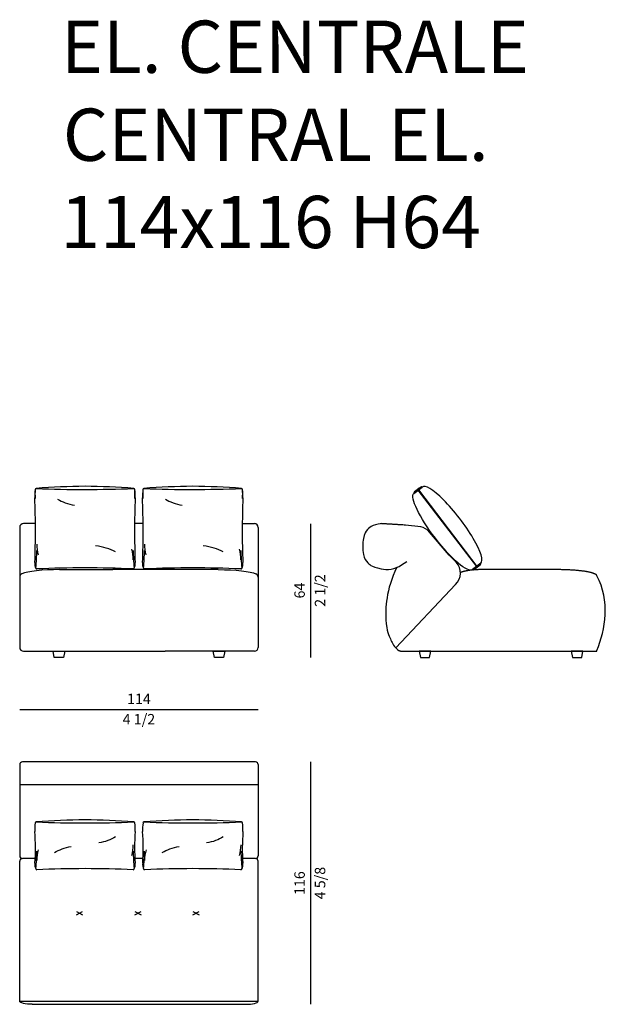
# Model space of a CAD drawing. Units: inches. Extents: x 64 to 63401, y 0 to 93903.
# Drawn here: x 32111 to 34910, y 63748 to 68460 of the extents above; entities that cross this region are included whole.
import ezdxf

# ---------------------------------------------------------------- set-up
doc = ezdxf.new("R2010")
doc.units = ezdxf.units.IN
doc.header["$MEASUREMENT"] = 0
doc.styles.add('Millimetro Piccolo', font='arial.ttf')
doc.styles.get("Standard").update_dxf_attribs({"font": 'arial.ttf'})

msp = doc.modelspace()

# ---------------------------------------------------------------- linework, layer by layer
at = {"transparency": 33554687}
for p, q in [((33995.2, 66192.9), (34034.9, 66223.3)), ((34296.1, 65842.3), (34016.1, 66208.9)), ((34016.8, 66209.4), (34297, 65842.4)), ((34028.5, 66032.5), (33955.1, 66040.2)), ((34164.1, 65897.6), (34070.5, 66007.6)), ((34196.9, 65863.2), (34164.1, 65897.6)), ((34315.1, 65858.5), (34275.4, 65828.2)), ((34194.6, 65757.2), (33908.8, 65454)), ((32270.8, 65438.1), (32325.8, 65438.1)), ((32276.2, 65408.1), (32270.8, 65438.1)), ((32320.4, 65408.1), (32276.2, 65408.1)), ((32325.8, 65438.1), (32320.4, 65408.1)), ((33035.9, 65438.1), (33090.9, 65438.1)), ((33041.3, 65408.1), (33035.9, 65438.1)), ((33085.5, 65408.1), (33041.3, 65408.1)), ((33090.9, 65438.1), (33085.5, 65408.1)), ((34075.9, 65438.1), (34020.9, 65438.1)), ((34020.9, 65438.1), (34026.4, 65408.1)), ((34026.4, 65408.1), (34070.5, 65408.1)), ((34070.5, 65408.1), (34075.9, 65438.1)), ((34802.9, 65438.1), (34747.9, 65438.1)), ((34747.9, 65438.1), (34753.4, 65408.1)), ((34753.4, 65408.1), (34797.5, 65408.1)), ((34797.5, 65408.1), (34802.9, 65438.1))]:
    msp.add_line(p, q, dxfattribs=at)
for p, q in [((32110.8, 66030.1), (32110.8, 65791.5)), ((33250.8, 66030.1), (33250.8, 65791.5)), ((33500.8, 66047.9), (33500.8, 65408.1)), ((32110.8, 65158.1), (33250.8, 65158.1)), ((33500.8, 64908.1), (33500.8, 63748.1))]:
    msp.add_line(p, q)
at = {"ltscale": 100, "transparency": 16777216}
for p, q in [((32110.8, 64895.1), (32110.8, 64458.6)), ((33237.8, 64908.1), (32123.8, 64908.1)), ((33250.8, 64895.1), (33250.8, 64458.6)), ((32110.8, 63763.1), (32110.8, 64432.6)), ((32160.4, 64445.6), (32123.8, 64445.6)), ((32184.9, 64445.6), (32160.4, 64445.6)), ((32700.1, 64445.6), (32661.1, 64445.6)), ((33237.8, 64445.6), (33176.3, 64445.6)), ((33250.8, 63763.1), (33250.8, 64432.6)), ((32110.8, 63763.1), (33250.8, 63763.1)), ((32170.8, 63748.1), (33190.8, 63748.1))]:
    msp.add_line(p, q, dxfattribs=at)
at = {"ltscale": 5, "transparency": 16777216}
msp.add_line((33250.8, 64798.1), (32110.8, 64798.1), dxfattribs=at)
at = {"ltscale": 50, "transparency": 16777216}
for p, q in [((32381.6, 64176), (32410.8, 64192.9)), ((32381.6, 64192.9), (32410.8, 64176)), ((32661.6, 64176), (32690.8, 64192.9)), ((32661.6, 64192.9), (32690.8, 64176)), ((32938.7, 64176), (32968, 64192.9)), ((32938.7, 64192.9), (32968, 64176))]:
    msp.add_line(p, q, dxfattribs=at)
at = {"transparency": 16777216}
for centre, radius, start, end in [((32432.8, 66180.1), 249.9, 172.6248, 182.0234), ((32431.3, 66190), 247.4, 174.9033, 185.0454), ((32189.9, 66211.5), 5, 90, 174.9302), ((32438.7, 63174.1), 3052.6, 90.2945, 94.6827), ((32423, 71645.5), 5434, 267.5419, 270), ((32407.3, 63175.2), 3051.5, 85.3164, 89.7054), ((32423, 71643.5), 5431.9, 270, 272.4585), ((32656, 66211.5), 5, 5.0698, 90), ((32413.1, 66180.1), 249.9, 357.9766, 7.3752), ((32414.6, 66190), 247.4, 354.9546, 5.0967), ((32947.7, 66180.1), 249.9, 172.6248, 182.0234), ((32946.2, 66190), 247.4, 174.9033, 185.0454), ((32704.8, 66211.5), 5, 90, 174.9302), ((32953.6, 63174.1), 3052.6, 90.2945, 94.6827), ((32937.9, 71645.5), 5434, 267.5419, 270), ((32922.2, 63175.2), 3051.5, 85.3164, 89.7054), ((32937.9, 71643.5), 5431.9, 270, 272.4585), ((33170.9, 66211.5), 5, 5.0698, 90), ((32928, 66180.1), 249.9, 357.9766, 7.3752), ((32929.5, 66190), 247.4, 354.9546, 5.0967), ((28050.4, 66012.2), 4135.7, 357.9227, 2.2042), ((36795.5, 66012.2), 4135.7, 177.7958, 182.0773), ((28565.3, 66012.2), 4135.7, 357.9227, 2.2042), ((37310.4, 66012.2), 4135.7, 177.7958, 182.0773), ((31141.8, 65938.7), 1051.1, 354.4091, 358.9473), ((32417.1, 65956.5), 225, 181.4879, 194.6376), ((32428.8, 65869.6), 225, 1.4879, 14.6376), ((33704.1, 65938.7), 1051.1, 181.0527, 185.5909), ((31656.7, 65938.7), 1051.1, 354.4091, 358.9473), ((32932, 65956.5), 225, 181.4879, 194.6376), ((32943.7, 65869.6), 225, 1.4879, 14.6376), ((34219, 65938.7), 1051.1, 181.0527, 185.5909), ((32227.9, 65855.6), 45, 171.469, 208.955), ((32192.9, 65836.2), 5, 180, 270), ((32423, 60540), 5296.3, 90, 92.4898), ((32423, 60542), 5294.3, 87.5097, 90), ((32653, 65836.2), 5, 270, 0), ((32618, 65855.6), 45, 331.045, 8.531), ((32742.8, 65855.6), 45, 171.469, 208.955), ((32707.8, 65836.2), 5, 180, 270), ((32937.9, 60540), 5296.3, 90, 92.4898), ((32937.9, 60542), 5294.3, 87.5097, 90), ((33167.9, 65836.2), 5, 270, 0), ((33132.9, 65855.6), 45, 331.045, 8.531)]:
    msp.add_arc(centre, radius, start, end, dxfattribs=at)
for centre, radius, start, end in [((34010.2, 66204.9), 7.18, 33.6147, 73.612), ((34009.7, 66204.8), 8.46, 32.8702, 65.9538), ((32128.8, 66030.1), 18, 90, 180), ((33232.8, 66030.1), 18, 0, 90), ((34291.1, 65839.3), 5.78, 43.76, 43.8509), ((34291.1, 65839.3), 5.78, 348.8755, 30.9684), ((34291.6, 65839.5), 6.13, 355.0064, 29.2021), ((32128.8, 65791.5), 18, 114.422, 180), ((33232.8, 65791.5), 18, 0, 65.578), ((32128.8, 65456.1), 18, 180, 270), ((33232.8, 65456.1), 18, 270, 0)]:
    msp.add_arc(centre, radius, start, end)
at = {"transparency": 33554687}
for centre, start, end in [((33940, 65966.7), 78.4038, 87.6114), ((34013.4, 65959), 40.3834, 78.4038), ((34142.7, 65811.4), 313.7676, 43.6685)]:
    msp.add_arc(centre, 75, start, end, dxfattribs=at)
at = {"ltscale": 100, "transparency": 16777216}
for centre, start, end in [((32123.8, 64895.1), 90, 180), ((33237.8, 64895.1), 0, 90), ((32123.8, 64458.6), 180, 270), ((33237.8, 64458.6), 270, 0), ((32123.8, 64432.6), 90, 180), ((33237.8, 64432.6), 0, 90)]:
    msp.add_arc(centre, 13, start, end, dxfattribs=at)
at = {"ltscale": 50, "transparency": 16777216}
for centre, radius, start, end in [((32432.8, 64584.2), 249.9, 172.6248, 182.0234), ((32190, 64615.7), 5, 90, 174.9302), ((32438.7, 61580.4), 3050.4, 90.2946, 94.6844), ((32423, 70045.8), 5430.1, 267.541, 270), ((32407.3, 61580.4), 3050.4, 85.3156, 89.7054), ((32423, 70045.8), 5430.1, 270, 272.459), ((32655.9, 64615.7), 5, 5.0698, 90), ((32413.1, 64584.2), 249.9, 357.9766, 7.3752), ((32948.1, 64584.2), 249.9, 172.6248, 182.0234), ((32705.2, 64615.7), 5, 90, 174.9302), ((32953.9, 61580.4), 3050.4, 90.2946, 94.6844), ((32938.2, 70045.8), 5430.1, 267.541, 270), ((32922.5, 61580.4), 3050.4, 85.3156, 89.7054), ((32938.2, 70045.8), 5430.1, 270, 272.459), ((33171.2, 64615.7), 5, 5.0698, 90), ((32928.3, 64584.2), 249.9, 357.9766, 7.3752), ((31182.5, 64497.1), 1003.7, 355.7826, 4.4751), ((33663.5, 64497.1), 1003.7, 175.5249, 184.2174), ((31697.7, 64497.1), 1003.7, 355.7826, 4.4751), ((34178.7, 64497.1), 1003.7, 175.5249, 184.2174), ((32428.8, 64517.5), 225, 345.3624, 358.5121), ((32944, 64517.5), 225, 345.3624, 358.5121), ((31141.9, 64499.7), 1051.1, 354.4091, 358.9473), ((32417.2, 64430.6), 225, 165.3624, 178.5121), ((33704.1, 64499.7), 1051.1, 181.0527, 185.5909), ((31657.1, 64499.7), 1051.1, 354.4091, 358.9473), ((32932.4, 64430.6), 225, 165.3624, 178.5121), ((34219.3, 64499.7), 1051.1, 181.0527, 185.5909), ((32228, 64416.6), 45, 171.469, 208.955), ((32618, 64416.6), 45, 331.045, 8.531), ((32743.2, 64416.6), 45, 171.469, 208.955), ((33133.2, 64416.6), 45, 331.045, 8.531), ((32193, 64397.3), 5, 180, 270), ((32423, 59104.8), 5292.4, 90, 92.4907), ((32423, 59104.8), 5292.4, 87.5093, 90), ((32653, 64397.3), 5, 270, 0), ((32708.2, 64397.3), 5, 180, 270), ((32938.2, 59104.8), 5292.4, 90, 92.4907), ((32938.2, 59104.8), 5292.4, 87.5093, 90), ((33168.2, 64397.3), 5, 270, 0)]:
    msp.add_arc(centre, radius, start, end, dxfattribs=at)
at = {"transparency": 33554687}
for centre, major_axis, ratio, start_param, end_param in [((34015.1, 66208.1), (-19.9, -15.2), 0.2, 3.141593, 6.283185), ((34015.2, 66207.9), (-19.9, -15.2), 0.2, 3.19874, 6.226038), ((34175.6, 66041.3), (-139.6, 182.8), 0.217373, 3.141593, 6.311071), ((32301.3, 65798.1), (190.4, 0), 0.15777, 1.567761, 2.80699), ((34295.3, 65843.3), (19.9, 15.2), 0.2, 3.141593, 6.283185)]:
    msp.add_ellipse(centre, major_axis=major_axis, ratio=ratio, start_param=start_param, end_param=end_param, dxfattribs=at)
at = {"transparency": 16777216}
for centre, major_axis, ratio, start_param, end_param in [((32422.8, 66232.2), (-175, 0), 0.571429, 0.728823, 1.278987), ((32937.7, 66232.2), (-175, 0), 0.571429, 0.728823, 1.278987), ((32425.8, 65844.5), (-201.3, 5.9), 0.503574, 3.937895, 4.488059), ((32940.7, 65844.5), (-201.3, 5.9), 0.503574, 3.937895, 4.488059)]:
    msp.add_ellipse(centre, major_axis=major_axis, ratio=ratio, start_param=start_param, end_param=end_param, dxfattribs=at)
at = {"transparency": 33554687, "extrusion": (0, 0, -1)}
for centre, major_axis, ratio, start_param, end_param in [((34135.8, 66011), (-139.6, 182.8), 0.217373, 3.141593, 6.256931), ((33060.4, 65798.1), (-190.4, 0), 0.15777, 1.567761, 2.80699)]:
    msp.add_ellipse(centre, major_axis=major_axis, ratio=ratio, start_param=start_param, end_param=end_param, dxfattribs=at)
at = {"ltscale": 50, "transparency": 16777216, "extrusion": (0, 0, -1)}
for centre, major_axis in [((32438.1, 64615.8), (175, 0)), ((32953.4, 64615.8), (175, 0)), ((32407.8, 64407.3), (-175, 0)), ((32923.1, 64407.3), (-175, 0))]:
    msp.add_ellipse(centre, major_axis=major_axis, ratio=0.571429, start_param=0.728823, end_param=1.278987, dxfattribs=at)
at = {"ltscale": 100, "transparency": 16777216, "extrusion": (0, 0, -1)}
msp.add_ellipse((32170.8, 63763.1), major_axis=(-60, 0), ratio=0.25, start_param=4.712389, end_param=6.283185, dxfattribs=at)
at = {"ltscale": 100, "transparency": 16777216}
msp.add_ellipse((33190.8, 63763.1), major_axis=(60, 0), ratio=0.25, start_param=4.712389, end_param=6.283185, dxfattribs=at)
at = {"transparency": 33554687}
for points, degree in [([(32185.9, 66048.1), (32155.5, 66048.1), (32128.8, 66048.1)], 2), ([(32700.9, 66048.1), (32680.1, 66048.1), (32660, 66048.1)], 2), ([(33174.9, 66048.1), (33203.8, 66048.1), (33232.8, 66048.1)], 2), ([(33838.5, 66048.1), (33838.5, 66048.1), (33791.3, 66039.1), (33774.9, 66022.4), (33749.1, 65987.7), (33750.6, 65889.7), (33774.1, 65860.6), (33796.6, 65839.4), (33860.4, 65828.1)], 3), ([(33943.1, 66041.7), (33890.8, 66044.9), (33838.5, 66048.1)], 2), ([(33860.4, 65828.1), (33894.9, 65828.1), (33928.7, 65841.3), (33961.5, 65867.7)], 3), ([(32301.8, 65828.1), (32343.3, 65828.1), (32555.8, 65828.1)], 2), ([(33059.8, 65828.1), (33059.8, 65828.1), (32555.8, 65828.1)], 2), ([(34679.6, 65828.1), (34665.2, 65828.1), (34544.2, 65828.1), (34316.4, 65828.1)], 3), ([(32110.8, 65791.5), (32110.8, 65623.8), (32110.8, 65456.1)], 2), ([(33250.8, 65791.5), (33250.8, 65623.8), (33250.8, 65456.1)], 2), ([(34870.6, 65441.2), (34911.7, 65541.7), (34934.3, 65679.2), (34870.6, 65798.8)], 3), ([(32128.8, 65438.1), (32361.2, 65438.1), (32805.8, 65438.1)], 2), ([(33232.8, 65438.1), (33009.8, 65438.1), (32805.8, 65438.1)], 2), ([(33936.7, 65438.1), (34298.2, 65438.1), (34608.8, 65438.1), (34868.4, 65438.1)], 3)]:
    msp.add_open_spline(points, degree=degree, dxfattribs=at)
for points, knots in [([(33914.3, 65839.1), (33861.1, 65731.8), (33855.7, 65550.3), (33885.1, 65493.8), (33895.2, 65467), (33915.6, 65446.8)], [0.017538, 0.017538, 0.017538, 0.017538, 1, 2, 3, 3, 3, 3]), ([(34868.4, 65438.1), (34869.3, 65438.1), (34869.5, 65438.2), (34870, 65439.6), (34870.2, 65440.3), (34870.6, 65441.2)], [1.4443025, 1.4443025, 1.4443025, 1.4443025, 1.7007, 1.758029, 1.7724083, 1.7724083, 1.7724083, 1.7724083])]:
    msp.add_open_spline(points, degree=3, knots=knots, dxfattribs=at)
for points, weights in [([(34316.4, 65828.1), (34274.5, 65828.1), (34238.6, 65822.8), (34217.7, 65813.8)], [1, 0.91490509472, 0.91490509472, 1]), ([(33915.6, 65446.8), (33921.3, 65441.2), (33928.7, 65438.1), (33936.7, 65438.1)], [1, 0.949851547745, 0.949851547745, 1])]:
    msp.add_rational_spline(points, weights, degree=3, dxfattribs=at)
msp.add_rational_spline([(34870.6, 65798.8), (34868.2, 65806.2), (34850.7, 65813.7), (34814.4, 65819.4), (34778.1, 65825.1), (34730.8, 65828.1), (34679.6, 65828.1)], [1, 0.949253021674, 0.949253021674, 1, 0.949253021674, 0.949253021674, 1], degree=3, knots=[2.772408, 2.772408, 2.772408, 2.772408, 3.557806, 3.557806, 3.557806, 4.343205, 4.343205, 4.343205, 4.343205], dxfattribs=at)

# ---------------------------------------------------------------- texts
at = {"style": 'Millimetro Piccolo'}
for s, p in [('EL. CENTRALE', (32308.2, 68205.1)), ('CENTRAL EL.', (32317.1, 67784.1)), ('114x116 H64', (32306, 67366.5))]:
    msp.add_text(s, height=250, dxfattribs=at).set_placement(p)
at = {"char_height": 50, "attachment_point": 5, "rotation": 90}
for s, insert in [('\\f\\X [;\\fArial;2 1/2\\f]', (33546.7, 65728)), ('64', (33455.3, 65728)), ('116', (33455.3, 64328.1)), ('\\f\\X [;\\fArial;4 5/8\\f]', (33546.7, 64328.1))]:
    msp.add_mtext(s, dxfattribs=dict(at, insert=insert))
at = {"char_height": 50, "attachment_point": 5}
for s, insert in [('114', (32680.8, 65203.2)), ('\\f\\X [;\\fArial;4 1/2\\f]', (32680.8, 65112.3))]:
    msp.add_mtext(s, dxfattribs=dict(at, insert=insert))

doc.saveas('drawing.dxf')
